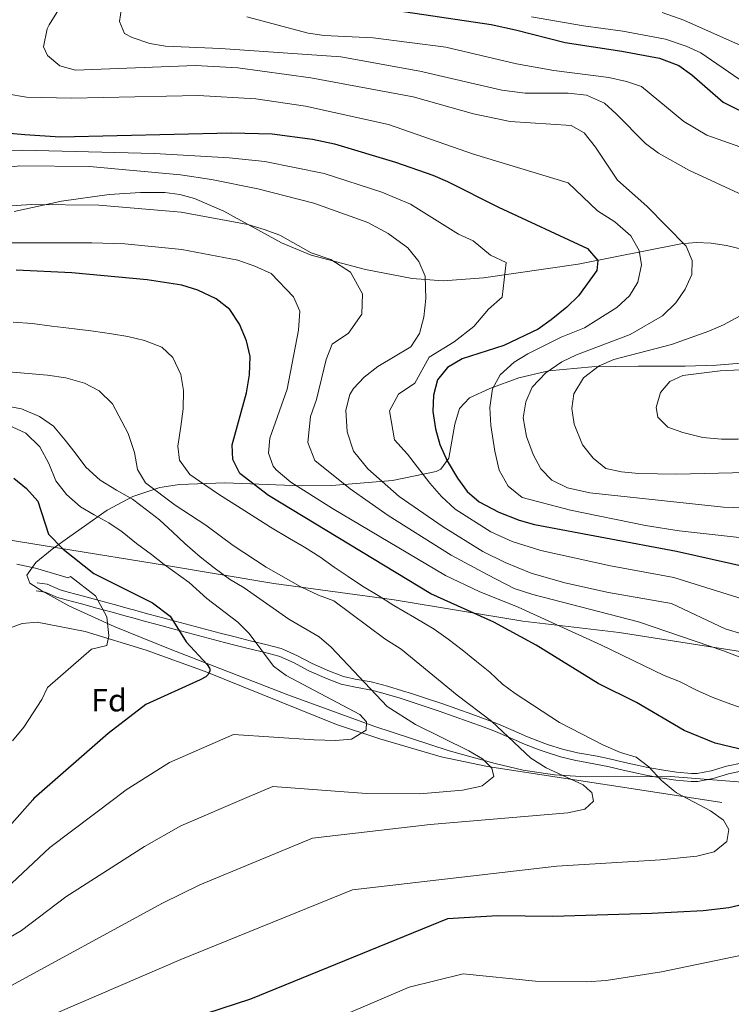
# Model space of a CAD drawing. Units: metres. Extents: x 600322 to 607196, y 4747671 to 4752401.
# Drawn here: x 601978 to 602201, y 4749945 to 4750253 of the extents above; entities that cross this region are included whole.
import ezdxf
from ezdxf.enums import TextEntityAlignment as Align

# ---------------------------------------------------------------- set-up
doc = ezdxf.new("R2010")
doc.units = ezdxf.units.M
doc.header["$MEASUREMENT"] = 0
doc.linetypes.add('DGN Style 3', pattern=[119.94234, 85.67309999999999, -34.26924])
for name, color, linetype, lineweight in [('Nivel 1', 7, 'Continuous', 0), ('Nivel 11', 7, 'Continuous', 0), ('Nivel 21', 7, 'Continuous', 0), ('Nivel 35', 7, 'Continuous', 0), ('Nivel 37', 7, 'Continuous', 0), ('Nivel 4', 7, 'Continuous', 0), ('Nivel 5', 7, 'Continuous', 0), ('Nivel 57', 7, 'Continuous', 0)]:
    doc.layers.add(name, color=color, linetype=linetype, lineweight=lineweight)
doc.styles.add('Style-Arial', font='txt')

msp = doc.modelspace()

# ---------------------------------------------------------------- linework, layer by layer
at = {"layer": 'Nivel 1', "color": 7, "linetype": 'Continuous', "lineweight": 0, "flags": 128}
msp.add_lwpolyline([(601963.6400000006, 4750092.02), (601990.0399999991, 4750087.779999999), (602023.5899999999, 4750082.300000001), (602057.2699999996, 4750076.699999999), (602095, 4750071.57), (602135.3099999987, 4750064.85), (602165.5100000016, 4750061.33), (602212.8299999982, 4750053.880000001), (602251.8500000015, 4750048.01), (602290.620000001, 4750042.140000001), (602312.9200000018, 4750039.470000001), (602330.8000000007, 4750035.67), (602351.1999999993, 4750032.699999999), (602370.4499999993, 4750029.82), (602348.4100000001, 4750055.880000001), (602314.8900000006, 4750095.15), (602281.4800000004, 4750134.800000001), (602249.8000000007, 4750171.439999999), (602236.4800000004, 4750187.790000001), (602226.3599999994, 4750220.59), (602214.5199999996, 4750262.24)], dxfattribs=at)
at = {"layer": 'Nivel 11', "color": 142, "linetype": 'DGN Style 3', "lineweight": 13, "extrusion": (-0.14070681533539, 0.02174926993909062, 0.9898123869578968), "elevation": 19239.56619483727, "flags": 128}
msp.add_lwpolyline([(-4786250.725235414, -129044.2795562781), (-4786250.725235414, -129069.2132182606)], dxfattribs=at)
at = {"layer": 'Nivel 11', "color": 142, "linetype": 'DGN Style 3', "lineweight": 13}
msp.add_polyline3d([(602173.370000001, 4750011.77, 666.97), (602124.2800000012, 4750019.359999999, 659.82), (602109.6999999993, 4750022.35, 658.23), (602090.5199999996, 4750027.939999999, 656.77), (602076.9600000009, 4750032.49, 655.23), (602035.75, 4750049.119999999, 648.78), (602017.2699999996, 4750055.810000001, 646.6), (601998.129999999, 4750061.619999999, 644.78), (601983.129999999, 4750064.560000001, 643.01), (601978.3500000015, 4750064.17, 642.11), (601973.6000000015, 4750062.41, 641.11)], dxfattribs=at)
at = {"layer": 'Nivel 21', "color": 7, "linetype": 'Continuous', "lineweight": 0}
msp.add_polyline3d([(602204.2600000016, 4750020.5, 673.71), (602199.2100000009, 4750019.43, 672.84), (602194.4299999997, 4750018.01, 671.94), (602189.9400000013, 4750017.140000001, 671.0600000000001), (602188.2300000004, 4750017.109999999, 670.71), (602183.5500000007, 4750017.529999999, 669.91), (602178.7800000012, 4750018.23, 669.11), (602173.9800000004, 4750019.15, 668.32), (602172.1499999985, 4750019.529999999, 668.01), (602167.3399999999, 4750020.609999999, 667.2), (602162.5199999996, 4750021.720000001, 666.42), (602158.6400000006, 4750022.550000001, 665.91), (602153.6900000013, 4750023.42, 665.9), (602152.4899999984, 4750023.65, 665.91), (602147.7600000016, 4750024.800000001, 665.84), (602143.1000000015, 4750026.24, 665.7), (602141.370000001, 4750026.85, 665.6), (602136.8200000003, 4750028.65, 665.13), (602132.3099999987, 4750030.59, 664.4300000000001), (602127.7199999988, 4750032.550000001, 663.6800000000001), (602124.129999999, 4750033.960000001, 663.2), (602119.3900000006, 4750035.68, 662.74), (602114.6600000001, 4750037.369999999, 662.4), (602109.9100000001, 4750039.02, 662.11), (602105.1600000001, 4750040.630000001, 661.8000000000001), (602100.4299999997, 4750042.18, 661.41), (602097.6000000015, 4750043.08, 661.1), (602092.8900000006, 4750044.470000001, 659.8000000000001), (602088.2100000009, 4750045.720000001, 658.45), (602087.75, 4750045.83, 658.4), (602082.8000000007, 4750046.720000001, 658.07), (602079.1099999994, 4750047.529999999, 657.8000000000001), (602074.6999999993, 4750049.199999999, 657.32), (602070.2199999988, 4750051.199999999, 656.77), (602069.1400000006, 4750051.689999999, 656.6), (602064.75, 4750054, 655.75), (602060.0700000003, 4750056.130000001, 654.85), (602059.5700000003, 4750056.279999999, 654.8000000000001), (602054.7399999984, 4750057.550000001, 654.17), (602049.870000001, 4750058.74, 653.64), (602045.2100000009, 4750059.91, 653), (602040.4899999984, 4750061.15, 652.08), (602035.7699999996, 4750062.390000001, 650.98), (602031.0500000007, 4750063.640000001, 649.83), (602026.3200000003, 4750064.890000001, 648.79), (602022.879999999, 4750065.810000001, 648.19), (602018.1000000015, 4750067.09, 647.52), (602013.3200000003, 4750068.380000001, 646.88), (602012.0300000012, 4750068.74, 646.69), (602007.2699999996, 4750070.060000001, 645.94), (602002.5300000012, 4750071.369999999, 645.2), (602002.4800000004, 4750071.380000001, 645.19), (601997.6499999985, 4750072.699999999, 644.6800000000001), (601992.8299999982, 4750073.99, 644.3000000000001), (601990.2899999991, 4750074.68, 643.99), (601986.2600000016, 4750076.41, 643.09), (601983.1099999994, 4750076.890000001, 642.79)], dxfattribs=at)
at = {"layer": 'Nivel 21', "color": 7, "linetype": 'DGN Style 3', "lineweight": 0}
msp.add_polyline3d([(602204.6600000001, 4750018.029999999, 673.71), (602199.8299999982, 4750017, 672.84), (602195.0300000012, 4750015.58, 671.94), (602190.2100000009, 4750014.640000001, 671.0600000000001), (602188.1400000006, 4750014.609999999, 670.71), (602183.2600000016, 4750015.050000001, 669.91), (602178.370000001, 4750015.77, 669.11), (602173.4800000004, 4750016.699999999, 668.32), (602171.620000001, 4750017.09, 668.01), (602166.7800000012, 4750018.17, 667.2), (602161.9800000004, 4750019.279999999, 666.42), (602158.1700000018, 4750020.1, 665.91), (602153.2399999984, 4750020.960000001, 665.9), (602151.9600000009, 4750021.210000001, 665.91), (602147.1000000015, 4750022.390000001, 665.84), (602142.3200000003, 4750023.869999999, 665.7), (602140.5, 4750024.51, 665.6), (602135.870000001, 4750026.34, 665.13), (602131.3200000003, 4750028.290000001, 664.4300000000001), (602126.7800000012, 4750030.24, 663.6800000000001), (602123.25, 4750031.619999999, 663.2), (602118.5500000007, 4750033.33, 662.74), (602113.8299999982, 4750035.01, 662.4), (602109.1000000015, 4750036.66, 662.11), (602104.379999999, 4750038.25, 661.8000000000001), (602099.6600000001, 4750039.800000001, 661.41), (602096.870000001, 4750040.689999999, 661.1), (602092.2199999988, 4750042.060000001, 659.8000000000001), (602087.5700000003, 4750043.300000001, 658.45), (602087.2199999988, 4750043.390000001, 658.4), (602082.3200000003, 4750044.27, 658.07), (602078.3999999985, 4750045.130000001, 657.8000000000001), (602073.75, 4750046.890000001, 657.32), (602069.1999999993, 4750048.92, 656.77), (602068.0399999991, 4750049.439999999, 656.6), (602063.6499999985, 4750051.76, 655.75), (602059.1900000013, 4750053.779999999, 654.85), (602058.8999999985, 4750053.869999999, 654.8000000000001), (602054.120000001, 4750055.130000001, 654.17), (602049.2699999996, 4750056.310000001, 653.64), (602044.5899999999, 4750057.49, 653), (602039.8500000015, 4750058.73, 652.08), (602035.129999999, 4750059.98, 650.98), (602030.4100000001, 4750061.220000001, 649.83), (602025.6700000018, 4750062.48, 648.79), (602022.2399999984, 4750063.390000001, 648.19), (602017.4499999993, 4750064.67, 647.52), (602012.6700000018, 4750065.970000001, 646.88), (602011.370000001, 4750066.33, 646.69), (602006.6000000015, 4750067.65, 645.94), (602001.8399999999, 4750068.970000001, 645.2), (602001.8000000007, 4750068.98, 645.19), (601997, 4750070.279999999, 644.6800000000001), (601992.1799999997, 4750071.58, 644.3000000000001), (601989.4699999988, 4750072.310000001, 643.99), (601985.5700000003, 4750073.99, 643.09), (601982.7399999984, 4750074.42, 642.79)], dxfattribs=at)
at = {"layer": 'Nivel 35', "color": 92, "linetype": 'DGN Style 3', "lineweight": 0}
for points in [[(601975.8500000015, 4750193.290000001, 683.58), (601990.7600000016, 4750196.5, 684.7), (602005.629999999, 4750198.619999999, 685.83), (602015.4400000013, 4750199.23, 686.5500000000001), (602023.0599999987, 4750199.16, 687.09), (602027.8099999987, 4750198.57, 687.28), (602032.4600000009, 4750197.32, 687.22), (602041.5700000003, 4750193.380000001, 686.6), (602059.6700000018, 4750183.42, 685.04), (602069.0300000012, 4750179.529999999, 685.08), (602085.9899999984, 4750175.1, 687), (602100.6099999994, 4750172.199999999, 689.54), (602110.3200000003, 4750171.540000001, 691.59), (602123.0199999996, 4750172.460000001, 694.53), (602152.7199999988, 4750176.77, 701.77), (602184.8999999985, 4750183.1, 710.32), (602189.6600000001, 4750183.51, 711.44), (602194.4200000018, 4750183.33, 712.49), (602199.1900000013, 4750182.630000001, 713.48), (602203.9699999988, 4750181.449999999, 714.42)], [(602203.8000000007, 4750145.76, 722.84), (602196.0700000003, 4750145.1, 721.88), (602186.2800000012, 4750144.77, 720.27), (602171.6000000015, 4750144.76, 717.25), (602156.9200000018, 4750144.540000001, 713.72), (602143.5300000012, 4750143.300000001, 710.29), (602134.1099999994, 4750141.08, 707.78), (602125.0199999996, 4750137.810000001, 705.12), (602118.6099999994, 4750134.890000001, 702.98), (602115.4400000013, 4750131.560000001, 701.41), (602113.9899999984, 4750126.58, 699.79), (602112.1099999994, 4750115.960000001, 696.46), (602109.620000001, 4750112.470000001, 694.76), (602108.120000001, 4750111.779999999, 694.12), (602094.4499999993, 4750108.949999999, 688.8000000000001), (602075.5, 4750107.390000001, 681.59), (602065.9499999993, 4750107.300000001, 678.36), (602041.9400000013, 4750108.189999999, 671.26), (602027.6999999993, 4750107.720000001, 666.85), (602021.5199999996, 4750106.77, 664.57)], [(602021.5199999996, 4750106.77, 664.57), (602013.0300000012, 4750103.91, 660.52), (602005.0700000003, 4750099.640000001, 656.14), (601993.3099999987, 4750091.42, 650.0600000000001), (601987.7800000012, 4750087.390000001, 648.22), (601982.6700000018, 4750083.210000001, 646.99), (601979.8099999987, 4750079.25, 646.15), (601980.75, 4750076.810000001, 645.82), (601984.5100000016, 4750074.35, 645.65), (601993.0599999987, 4750069.640000001, 645.63), (602007.25, 4750063.189999999, 646.42), (602024.7800000012, 4750056.109999999, 648.6800000000001), (602061.6600000001, 4750041.810000001, 654.44), (602088.6099999994, 4750031.970000001, 657.82), (602112.2300000004, 4750024.189999999, 660.21), (602126.620000001, 4750020.220000001, 661.8100000000001), (602135.4299999997, 4750018.18, 662.94), (602145.2300000004, 4750016.68, 664.38), (602155.0799999982, 4750016.109999999, 665.96), (602181.5799999982, 4750016.189999999, 670.58), (602206.8200000003, 4750014.199999999, 675.22)]]:
    msp.add_polyline3d(points, dxfattribs=at)
at = {"layer": 'Nivel 4', "color": 30, "linetype": 'Continuous', "lineweight": 30, "flags": 128}
for points, elevation in [([(602073.9499999993, 4750259.470000001), (602125.379999999, 4750251.810000001), (602133.0599999987, 4750250.220000001), (602148.6499999985, 4750246.16), (602166.4200000018, 4750243.49), (602178.1600000001, 4750241.290000001), (602184.2100000009, 4750238.99), (602188.3000000007, 4750236.1), (602198.1400000006, 4750227.52), (602204.4499999993, 4750224.4), (602217.3999999985, 4750221.470000001), (602221.8099999987, 4750221.060000001)], 725), ([(601937.9699999988, 4750221.040000001), (601979.2100000009, 4750217.33), (601990.2600000016, 4750216.66), (602043.9200000018, 4750217.890000001), (602056.7199999988, 4750217.609999999), (602069.3999999985, 4750215.91), (602076.3399999999, 4750214.48), (602095.4200000018, 4750208.710000001), (602107.1700000018, 4750204.65), (602111.7600000016, 4750202.68), (602127.6600000001, 4750194.609999999), (602155.5899999999, 4750181.619999999), (602158.8599999994, 4750177.859999999), (602158.4899999984, 4750174.73), (602152.7600000016, 4750166.790000001), (602149.1000000015, 4750163.279999999), (602144.1799999997, 4750159.34), (602140.129999999, 4750156.390000001), (602129.4100000001, 4750151.199999999), (602116.2699999996, 4750147.07), (602111.75, 4750144.380000001), (602108.620000001, 4750140.51), (602107.3399999999, 4750135.68), (602107.1600000001, 4750130.6), (602107.9600000009, 4750125.119999999), (602109.3099999987, 4750120.210000001), (602111.5799999982, 4750115.140000001), (602114.8099999987, 4750109.640000001), (602117.8500000015, 4750105.5), (602121.6700000018, 4750102.27), (602127.8500000015, 4750099.01), (602134.2199999988, 4750096.51), (602139.0300000012, 4750095.119999999), (602183.4800000004, 4750086.76), (602211.9800000004, 4750080.43)], 700), ([(602210.0399999991, 4750023.17), (602195.6799999997, 4750026.68), (602185.9299999997, 4750030.640000001), (602170.9200000018, 4750039.43), (602158.9699999988, 4750045.290000001), (602139.4699999988, 4750057.35), (602126.2199999988, 4750064.550000001), (602106.5199999996, 4750073.449999999), (602055.6099999994, 4750104.23), (602046.6600000001, 4750111.09), (602044.3900000006, 4750115.550000001), (602044.1999999993, 4750120.140000001), (602048.7399999984, 4750136.42), (602049.6700000018, 4750142.01), (602049.8299999982, 4750147.82), (602048.6799999997, 4750152.68), (602046.5399999991, 4750157.949999999), (602043.5199999996, 4750162.49), (602039.25, 4750165.84), (602033.4499999993, 4750168.58), (602028.4299999997, 4750170.130000001), (602017.5500000007, 4750171.869999999), (601993.9600000009, 4750174.02), (601976.5300000012, 4750174.890000001)], 675), ([(601975.7699999996, 4750109.710000001), (601979.7300000004, 4750106.48), (601983.3500000015, 4750102.5), (601986.6499999985, 4750092.18), (601991.2399999984, 4750087.470000001), (602000.879999999, 4750079.800000001), (602019.2899999991, 4750070.57), (602024.7399999984, 4750066.41), (602029.8200000003, 4750058.359999999), (602036.3900000006, 4750051.32), (602037.0899999999, 4750050.130000001), (602037.1799999997, 4750049.84), (602037.1799999997, 4750049.34), (602036.9600000009, 4750048.74), (602036.5399999991, 4750048.060000001), (602035.9200000018, 4750047.460000001), (602034.2199999988, 4750046.460000001), (602017.1900000013, 4750038.73), (602005.3200000003, 4750029.689999999), (601982.0399999991, 4750009.25), (601981.75, 4750008.92)], 650), ([(602223.4800000004, 4750012.52), (602228.5100000016, 4750007.92), (602230.7600000016, 4750003.42), (602231.5, 4749998.6), (602230.3099999987, 4749993.470000001), (602226.5199999996, 4749986.98), (602222.5899999999, 4749982.65), (602218.3000000007, 4749980.109999999), (602212.0599999987, 4749977.810000001), (602199.9400000013, 4749975), (602191.8900000006, 4749974.109999999), (602175.7600000016, 4749973.210000001), (602144.7800000012, 4749972.32), (602127.3599999994, 4749972.550000001), (602111.6999999993, 4749971.609999999), (602049.9699999988, 4749946.369999999), (601979.7600000016, 4749923.540000001), (601950.120000001, 4749915.26)], 675), ([(601969.2800000012, 4749994.98), (601981.75, 4750008.92)], 650)]:
    msp.add_lwpolyline(points, dxfattribs=dict(at, elevation=elevation))
at = {"layer": 'Nivel 5', "color": 30, "linetype": 'Continuous', "lineweight": 0, "flags": 128}
for points, elevation in [([(602291.6799999997, 4750266.470000001), (602262.6499999985, 4750252.939999999), (602250.6999999993, 4750248.790000001), (602233.0599999987, 4750244.07), (602221.1799999997, 4750242.65), (602213.7399999984, 4750242.66), (602208.8000000007, 4750243.4), (602203.870000001, 4750245.140000001), (602185.7899999991, 4750253.24), (602179.0199999996, 4750255.6)], 735), ([(602227.379999999, 4750099.699999999), (602198.1999999993, 4750100.58), (602156.3099999987, 4750105.109999999), (602149.379999999, 4750106.609999999), (602144.4800000004, 4750109.040000001), (602141.0199999996, 4750112.630000001), (602138.5899999999, 4750117.109999999), (602136.4699999988, 4750122.75), (602135.4299999997, 4750128.58), (602136.25, 4750133.640000001), (602138.3099999987, 4750138.199999999), (602142.5500000007, 4750142.73), (602147.5799999982, 4750146.109999999), (602152.129999999, 4750148.33), (602169.0199999996, 4750154.699999999), (602179.1099999994, 4750160.6), (602183.2699999996, 4750164.640000001), (602186.2399999984, 4750168.92), (602188.2699999996, 4750173.49), (602188.379999999, 4750177.84), (602186.5100000016, 4750182.380000001), (602174.2100000009, 4750194.92), (602165.0300000012, 4750203.07), (602158.120000001, 4750213.369999999), (602154.5700000003, 4750217.93), (602150.5, 4750220.220000001), (602131.3399999999, 4750221.470000001), (602119.8500000015, 4750223.82), (602100.9499999993, 4750229.16), (602068.9100000001, 4750235.08), (602045.9699999988, 4750238.310000001), (602032.7100000009, 4750239.040000001), (601995.0799999982, 4750237.52), (601990.1900000013, 4750238.939999999), (601986.370000001, 4750242.16), (601985.0500000007, 4750244.84), (601986.2199999988, 4750250.439999999), (601986.8500000015, 4750251.73), (601995.0100000016, 4750264.93)], 710), ([(602301.1099999994, 4750261.49), (602268.8099999987, 4750246.609999999), (602257.5, 4750239.83), (602245.2800000012, 4750234.15), (602240.4499999993, 4750232.85), (602225.9299999997, 4750230.540000001), (602219.8000000007, 4750230.43), (602213.4499999993, 4750230.91), (602208.6499999985, 4750232.279999999), (602203.120000001, 4750234.73), (602191.120000001, 4750242.970000001), (602186.5799999982, 4750245.050000001), (602180.0799999982, 4750247.24), (602166.6499999985, 4750249.76), (602154.3200000003, 4750251.43), (602138.0300000012, 4750254.279999999)], 730), ([(602204.2600000016, 4750198.380000001), (602187.620000001, 4750206.109999999), (602177.8200000003, 4750211.560000001), (602173.8000000007, 4750214.529999999), (602164.6499999985, 4750223.83), (602160.8999999985, 4750227.140000001), (602155.25, 4750229.65), (602149.5399999991, 4750230.34), (602136.120000001, 4750230.32), (602128.8000000007, 4750231.24), (602103.0899999999, 4750237.210000001), (602078.25, 4750241.720000001), (602040.6000000015, 4750244.35), (602023.3299999982, 4750245.07), (602018.3900000006, 4750245.85), (602012.8999999985, 4750247.720000001), (602010.4800000004, 4750249.060000001), (602008.8500000015, 4750252.75), (602009.5500000007, 4750257.01)], 715), ([(602242.9800000004, 4750203.460000001), (602232.7899999991, 4750204.449999999), (602222.2899999991, 4750206.779999999), (602193.0399999991, 4750217.17), (602185.7899999991, 4750221.49), (602172.5799999982, 4750232.380000001), (602167.7899999991, 4750233.960000001), (602162.2600000016, 4750235.210000001), (602145.0700000003, 4750237.41), (602133.3999999985, 4750239.529999999), (602111.2300000004, 4750244.73), (602088.4499999993, 4750247.67), (602073.0500000007, 4750248.439999999), (602068.0899999999, 4750249.109999999), (602048.8200000003, 4750254.24)], 720), ([(602207.8399999999, 4750090.560000001), (602184.3299999982, 4750093.17), (602173.8200000003, 4750094.82), (602150.2699999996, 4750099.65), (602135.1600000001, 4750103.59), (602130.75, 4750107.119999999), (602127.879999999, 4750112.15), (602126.5300000012, 4750118.1), (602125.3000000007, 4750126.15), (602125.0300000012, 4750131.859999999), (602125.8399999999, 4750137.68), (602128.1900000013, 4750142.109999999), (602132.620000001, 4750146.08), (602136.8900000006, 4750148.689999999), (602147.370000001, 4750153.85), (602154.6499999985, 4750156.75), (602164.8000000007, 4750163.15), (602168.7800000012, 4750166.859999999), (602171.3500000015, 4750171.15), (602172.5199999996, 4750176.57), (602171.8399999999, 4750181.040000001), (602169.1799999997, 4750185.59), (602164.2100000009, 4750189.99), (602158.7199999988, 4750193.470000001), (602149.5, 4750202.220000001), (602119.870000001, 4750211.18), (602093.25, 4750220.529999999), (602067.2100000009, 4750226.300000001), (602051.6400000006, 4750228.540000001), (602033.5700000003, 4750229.630000001), (601993.8999999985, 4750228.75), (601979.7899999991, 4750229.119999999), (601973.620000001, 4750230.140000001)], 705), ([(602207.7800000012, 4750070.74), (602182.6900000013, 4750078.6), (602162.870000001, 4750082.199999999), (602140.9600000009, 4750087.050000001), (602132.0300000012, 4750089.859999999), (602125.3099999987, 4750092.869999999), (602114.129999999, 4750099.960000001), (602109.8099999987, 4750103.960000001), (602106.1400000006, 4750108.130000001), (602099.2199999988, 4750117.210000001), (602095.129999999, 4750121.640000001), (602093.5, 4750130.82), (602096.3999999985, 4750135.98), (602101.5199999996, 4750139.439999999), (602105.9699999988, 4750147.6), (602113.8000000007, 4750152.369999999), (602119.9600000009, 4750157.189999999), (602124.5599999987, 4750162.640000001), (602128.8500000015, 4750166.359999999), (602130.1400000006, 4750177.300000001), (602125.2399999984, 4750179.57), (602119.7399999984, 4750184), (602115.2100000009, 4750186.109999999), (602100.129999999, 4750195.52), (602091.1099999994, 4750199.26), (602073.0799999982, 4750205.15), (602054.5, 4750208.949999999), (602043.2600000016, 4750210.08), (602019.8599999994, 4750211.439999999), (601978.4400000013, 4750212.43), (601954.9899999984, 4750212.34)], 695), ([(602209.8599999994, 4750059.16), (602198.8099999987, 4750062.5), (602181.9100000001, 4750070.449999999), (602162.1499999985, 4750073.890000001), (602148.5399999991, 4750076.9), (602137.9899999984, 4750079.9), (602129.8399999999, 4750083.220000001), (602122.7699999996, 4750086.74), (602110.4100000001, 4750094.41), (602096.5899999999, 4750103.960000001), (602086.7300000004, 4750112.6), (602082.3000000007, 4750118.16), (602080.2600000016, 4750124.220000001), (602079.8500000015, 4750131.029999999), (602081.120000001, 4750135.890000001), (602082.2600000016, 4750137.73), (602085.6400000006, 4750141.359999999), (602089.8900000006, 4750144.720000001), (602100.1799999997, 4750150.83), (602102.9600000009, 4750155.050000001), (602104.2800000012, 4750160.18), (602104.9400000013, 4750165.939999999), (602104.6999999993, 4750172.970000001), (602102.7600000016, 4750177.609999999), (602099.2399999984, 4750181.890000001), (602093.0899999999, 4750186.4), (602086.8000000007, 4750189.800000001), (602069.8099999987, 4750195.83), (602052.2800000012, 4750200.300000001), (602037.7100000009, 4750203.26), (602028.0399999991, 4750204.77), (601999.5399999991, 4750207.34), (601977.6799999997, 4750207.52), (601957.0700000003, 4750204.99)], 690), ([(602237.4100000001, 4750040.540000001), (602198.2300000004, 4750055.550000001), (602171.6099999994, 4750064.640000001), (602138.4899999984, 4750073.18), (602132.5899999999, 4750075.09), (602124.3900000006, 4750079.390000001), (602112.8900000006, 4750085.5), (602093.0899999999, 4750097.939999999), (602081.2100000009, 4750106.359999999), (602070.1400000006, 4750115.24), (602067.9299999997, 4750120.880000001), (602068.7600000016, 4750128.960000001), (602070.6499999985, 4750134.32), (602073.6499999985, 4750146.91), (602075.5399999991, 4750151.66), (602080.6600000001, 4750155.119999999), (602084.8599999994, 4750161.07), (602085.0700000003, 4750167.460000001), (602081.3599999994, 4750174.210000001), (602075.1400000006, 4750178.17), (602069, 4750180.34), (602059.1900000013, 4750185.810000001), (602054.2199999988, 4750187.6), (602049.120000001, 4750189.119999999), (602028.2300000004, 4750193.07), (602002.379999999, 4750195.18), (601981.4600000009, 4750195.470000001), (601950, 4750193.439999999)], 685), ([(602204.370000001, 4750037.470000001), (602199.4200000018, 4750039.32), (602194.6499999985, 4750041.040000001), (602189.8200000003, 4750043.25), (602184.4499999993, 4750045.92), (602179.620000001, 4750047.85), (602159.9499999993, 4750057.369999999), (602133.870000001, 4750069.26), (602121.620000001, 4750074.199999999), (602111.120000001, 4750079.220000001), (602075.6999999993, 4750100.119999999), (602062.6499999985, 4750108.460000001), (602057.9899999984, 4750112.33), (602057.0899999999, 4750113.41), (602055.6000000015, 4750117.540000001), (602056, 4750122.18), (602061.4499999993, 4750137.6), (602065.0399999991, 4750156.09), (602065.4400000013, 4750161.960000001), (602063.4800000004, 4750166.529999999), (602056.4200000018, 4750173.790000001), (602051.3099999987, 4750176.130000001), (602045.9600000009, 4750177.949999999), (602028.4200000018, 4750181.369999999), (602010.5899999999, 4750183.109999999), (602000.25, 4750183.470000001), (601950.8500000015, 4750183.449999999)], 680), ([(601975.5199999996, 4750158.540000001), (601981.5599999987, 4750158.130000001), (601987.6499999985, 4750157.290000001), (601994.8099999987, 4750156.449999999), (602000.6999999993, 4750155.699999999), (602006.4200000018, 4750154.869999999), (602011.4800000004, 4750154.050000001), (602016.7600000016, 4750152.85), (602022.1400000006, 4750150.76), (602025.6099999994, 4750147.529999999), (602028.1700000018, 4750142.140000001), (602028.9299999997, 4750137.1), (602028.9100000001, 4750131.390000001), (602028.120000001, 4750125.85), (602027.1600000001, 4750119.67), (602027.75, 4750115.359999999), (602030.9299999997, 4750110.869999999), (602035.6999999993, 4750107.59), (602040.1999999993, 4750104.470000001), (602045.8999999985, 4750100.92), (602050.4899999984, 4750097.98), (602056.25, 4750094.35), (602062.1600000001, 4750090.76), (602066.9100000001, 4750088.029999999), (602071.7300000004, 4750085.01), (602076.2100000009, 4750081.790000001), (602080.620000001, 4750078.84), (602085.0399999991, 4750075.880000001), (602089.9400000013, 4750072.9), (602094.9200000018, 4750069.810000001), (602101.3900000006, 4750065.970000001), (602107.5300000012, 4750062.369999999), (602111.9200000018, 4750059.27), (602116.3599999994, 4750055.869999999), (602120.8000000007, 4750052.18), (602124.9800000004, 4750048.85), (602128.9400000013, 4750045.16), (602132.9299999997, 4750042.15), (602146.870000001, 4750033.109999999), (602160.620000001, 4750026.040000001), (602165.9699999988, 4750023.710000001), (602170.870000001, 4750022.24), (602174.8200000003, 4750019.17), (602178.75, 4750015), (602182.5, 4750011.91)], 670), ([(602218.5700000003, 4750111.779999999), (602183.5399999991, 4750110.949999999), (602171.6000000015, 4750111.09), (602166.3000000007, 4750111.67), (602161.3200000003, 4750112.74), (602157.4299999997, 4750115.91), (602154.0799999982, 4750120.140000001), (602151.3999999985, 4750126.58), (602150.75, 4750131.529999999), (602151.3599999994, 4750136.15), (602154.3399999999, 4750141.140000001), (602159.3200000003, 4750144.859999999), (602163.8900000006, 4750146.859999999), (602181.9200000018, 4750151.6), (602193.6700000018, 4750155.74), (602198.2600000016, 4750157.720000001), (602204.620000001, 4750161.189999999)], 715), ([(602156.5799999982, 4750011.52), (602154.3000000007, 4750013.609999999), (602142.6600000001, 4750018.949999999), (602137.8099999987, 4750021.93), (602125.4800000004, 4750033.48), (602114.7600000016, 4750041.67), (602097.1700000018, 4750056.040000001), (602092.120000001, 4750059.279999999), (602076.0500000007, 4750071.210000001), (602071.25, 4750072.98), (602065.7800000012, 4750075.66), (602054.8500000015, 4750081.76), (602044.5500000007, 4750088.6), (602035.9899999984, 4750094.949999999), (602026.3200000003, 4750101.220000001), (602017.0899999999, 4750108.26), (602014.5599999987, 4750112.439999999), (602013.5700000003, 4750117.74), (602011.6600000001, 4750123.710000001), (602006.6999999993, 4750133.02), (602002.4899999984, 4750137.040000001), (601997.8999999985, 4750139.470000001), (601992.0500000007, 4750141.09), (601986.3500000015, 4750141.91), (601970.4499999993, 4750143.290000001)], 665), ([(602247.3299999982, 4750134.02), (602243.1900000013, 4750131.33), (602231.9100000001, 4750127.699999999), (602215.1499999985, 4750123.59), (602209.2199999988, 4750122.51), (602202.7300000004, 4750121.9), (602197.5700000003, 4750121.880000001), (602191.7600000016, 4750122.41), (602185.5399999991, 4750123.939999999), (602180.8399999999, 4750125.640000001), (602177.6400000006, 4750128.76), (602177.1400000006, 4750131.84), (602178.4800000004, 4750136.5), (602181.4600000009, 4750139.949999999), (602185.4699999988, 4750141.83), (602197.2100000009, 4750143.33), (602203.5599999987, 4750143.609999999), (602215.3000000007, 4750143.25), (602226.4200000018, 4750141.640000001), (602242.4200000018, 4750136.17), (602247.3299999982, 4750134.02)], 720), ([(601972, 4750132.6), (601978.1499999985, 4750131.43), (601983.7899999991, 4750129), (601988.1600000001, 4750125.98), (601991.8999999985, 4750121.59), (601995, 4750117.619999999), (601998.3000000007, 4750113.17), (602002.870000001, 4750109.040000001), (602007.9100000001, 4750105.880000001), (602012.9600000009, 4750103.08), (602017.4100000001, 4750099.73), (602021.4499999993, 4750096.57), (602025.6700000018, 4750092.73), (602029.3399999999, 4750089.16), (602034.1999999993, 4750085.07), (602038.5500000007, 4750081.58), (602043.370000001, 4750077.99), (602047.9600000009, 4750075.359999999), (602061.9400000013, 4750065.5), (602071.4800000004, 4750059.98), (602075.2600000016, 4750056.699999999), (602092.8099999987, 4750038.130000001), (602101.6799999997, 4750032.529999999), (602118.3900000006, 4750024.26), (602122.6999999993, 4750021.710000001), (602125.629999999, 4750018.790000001), (602126.25, 4750016.199999999), (602122.6400000006, 4750013.27), (602121.8200000003, 4750013.01), (602116.4400000013, 4750011.92), (602103.0799999982, 4750010.76), (602086.3200000003, 4750010.810000001), (602056.9400000013, 4750013.08), (602049.5700000003, 4750009.93)], 660), ([(602007.4800000004, 4750009.310000001), (602011.0100000016, 4750011.970000001), (602024.5799999982, 4750020.6), (602044.6099999994, 4750029.32), (602069.9699999988, 4750027.710000001), (602076.6499999985, 4750027.52), (602081.629999999, 4750027.859999999), (602086.1900000013, 4750030.66), (602086.3599999994, 4750033.279999999), (602084.2800000012, 4750035.609999999), (602061.1600000001, 4750047.800000001), (602057.1600000001, 4750050.810000001), (602049.5599999987, 4750061.02), (602046, 4750064.540000001), (602036.3099999987, 4750071.970000001), (602030.7699999996, 4750076.939999999), (602022.8900000006, 4750082.640000001), (602018.9200000018, 4750085.77), (602014.2600000016, 4750089.25), (602009.6900000013, 4750092.85), (602005.5199999996, 4750095.73), (602000.9800000004, 4750098.199999999), (601996.6400000006, 4750100.720000001), (601992.2800000012, 4750104.52), (601988.8900000006, 4750108.890000001), (601986.6999999993, 4750114.32), (601983.9600000009, 4750119.529999999), (601979.5399999991, 4750123.790000001), (601973.8900000006, 4750126.42)], 655), ([(601976.6799999997, 4750082.689999999), (601982.5899999999, 4750081.5), (601992.7899999991, 4750078.439999999), (601993.5599999987, 4750078.84), (602001.3599999994, 4750072.84), (602004.9600000009, 4750066.24), (602005.5599999987, 4750060.24), (602004.9600000009, 4750057.24), (602000.1600000001, 4750056.040000001), (601986.3599999994, 4750044.040000001), (601984.6000000015, 4750040.310000001), (601978.870000001, 4750031.66), (601975.3200000003, 4750027.35)], 645), ([(601972.5100000016, 4749949.380000001), (602022.4100000001, 4749976.540000001), (602034.129999999, 4749982.23), (602069.4299999997, 4749996.9), (602106.3200000003, 4750001.189999999), (602149.3999999985, 4750004.85), (602154.7399999984, 4750005.9), (602157.4899999984, 4750008.470000001), (602156.9499999993, 4750011.189999999), (602156.5799999982, 4750011.52)], 665), ([(602182.5, 4750011.91), (602183.4899999984, 4750011.09), (602194.1600000001, 4750005.449999999), (602198.2399999984, 4750002.540000001), (602199.9200000018, 4749999.58), (602199.3200000003, 4749995.779999999), (602195.3599999994, 4749992.6), (602189.8599999994, 4749991.210000001), (602178.5199999996, 4749990.109999999), (602146.0399999991, 4749988.07), (602081.9100000001, 4749980.710000001), (602028.1099999994, 4749958.83), (601976.7600000016, 4749936.68)], 670), ([(601968.1900000013, 4749962.029999999), (601978.1600000001, 4749967.93), (601992.1000000015, 4749978.529999999), (602016.7100000009, 4749994.26), (602028.1099999994, 4750000.77), (602049.5700000003, 4750009.93)], 660), ([(602007.4800000004, 4750009.310000001), (601987.0700000003, 4749993.890000001), (601973.4400000013, 4749981.23)], 655), ([(602058.0799999982, 4749932.42), (602099.7100000009, 4749950.199999999), (602116.6799999997, 4749954.300000001), (602139.3200000003, 4749952.01), (602155.2800000012, 4749951.890000001), (602161.4600000009, 4749952.290000001), (602178.8200000003, 4749954.93), (602212.5399999991, 4749961.960000001), (602225.3999999985, 4749963.24), (602232.9400000013, 4749962.98), (602237.6799999997, 4749961.32), (602239.3399999999, 4749960.310000001), (602243.2600000016, 4749957.24), (602247.6400000006, 4749952.82), (602251.1999999993, 4749948.279999999), (602257.3599999994, 4749936.290000001)], 680)]:
    msp.add_lwpolyline(points, dxfattribs=dict(at, elevation=elevation))
at = {"layer": 'Nivel 57', "color": 92, "linetype": 'DGN Style 3', "lineweight": 0}
for points in [[(602203.9699999988, 4750181.449999999, 714.42), (602199.1900000013, 4750182.630000001, 713.48), (602194.4200000018, 4750183.33, 712.49), (602189.6600000001, 4750183.51, 711.44), (602184.8999999985, 4750183.1, 710.32), (602152.7199999988, 4750176.77, 701.77), (602123.0199999996, 4750172.460000001, 694.53), (602110.3200000003, 4750171.540000001, 691.59), (602100.6099999994, 4750172.199999999, 689.54), (602085.9899999984, 4750175.1, 687), (602069.0300000012, 4750179.529999999, 685.08), (602059.6700000018, 4750183.42, 685.04), (602041.5700000003, 4750193.380000001, 686.6), (602032.4600000009, 4750197.32, 687.22), (602027.8099999987, 4750198.57, 687.28), (602023.0599999987, 4750199.16, 687.09), (602015.4400000013, 4750199.23, 686.5500000000001), (602005.629999999, 4750198.619999999, 685.83), (601990.7600000016, 4750196.5, 684.7), (601975.8500000015, 4750193.290000001, 683.58)], [(602206.8200000003, 4750014.199999999, 675.22), (602181.5799999982, 4750016.189999999, 670.58), (602155.0799999982, 4750016.109999999, 665.96), (602145.2300000004, 4750016.68, 664.38), (602135.4299999997, 4750018.18, 662.94), (602126.620000001, 4750020.220000001, 661.8100000000001), (602112.2300000004, 4750024.189999999, 660.21), (602088.6099999994, 4750031.970000001, 657.82), (602061.6600000001, 4750041.810000001, 654.44), (602024.7800000012, 4750056.109999999, 648.6800000000001), (602007.25, 4750063.189999999, 646.42), (601993.0599999987, 4750069.640000001, 645.63), (601984.5100000016, 4750074.35, 645.65), (601980.75, 4750076.810000001, 645.82), (601979.8099999987, 4750079.25, 646.15), (601982.6700000018, 4750083.210000001, 646.99), (601987.7800000012, 4750087.390000001, 648.22), (601993.3099999987, 4750091.42, 650.0600000000001), (602005.0700000003, 4750099.640000001, 656.14), (602013.0300000012, 4750103.91, 660.52), (602021.5199999996, 4750106.77, 664.57), (602027.6999999993, 4750107.720000001, 666.85), (602041.9400000013, 4750108.189999999, 671.26), (602065.9499999993, 4750107.300000001, 678.36), (602075.5, 4750107.390000001, 681.59), (602094.4499999993, 4750108.949999999, 688.8000000000001), (602108.120000001, 4750111.779999999, 694.12), (602109.620000001, 4750112.470000001, 694.76), (602112.1099999994, 4750115.960000001, 696.46), (602113.9899999984, 4750126.58, 699.79), (602115.4400000013, 4750131.560000001, 701.41), (602118.6099999994, 4750134.890000001, 702.98), (602125.0199999996, 4750137.810000001, 705.12), (602134.1099999994, 4750141.08, 707.78), (602143.5300000012, 4750143.300000001, 710.29), (602156.9200000018, 4750144.540000001, 713.72), (602171.6000000015, 4750144.76, 717.25), (602186.2800000012, 4750144.77, 720.27), (602196.0700000003, 4750145.1, 721.88), (602203.8000000007, 4750145.76, 722.84)]]:
    msp.add_polyline3d(points, dxfattribs=at)

# ---------------------------------------------------------------- texts
at = {"layer": 'Nivel 37', "color": 92, "linetype": 'Continuous', "lineweight": 0, "style": 'Style-Arial'}
msp.add_text('Fd', height=6.99996, dxfattribs=at).set_placement((602005.6249360219, 4750040.079979999, 647.3100000000001), align=Align.MIDDLE_CENTER)

doc.saveas('drawing.dxf')
